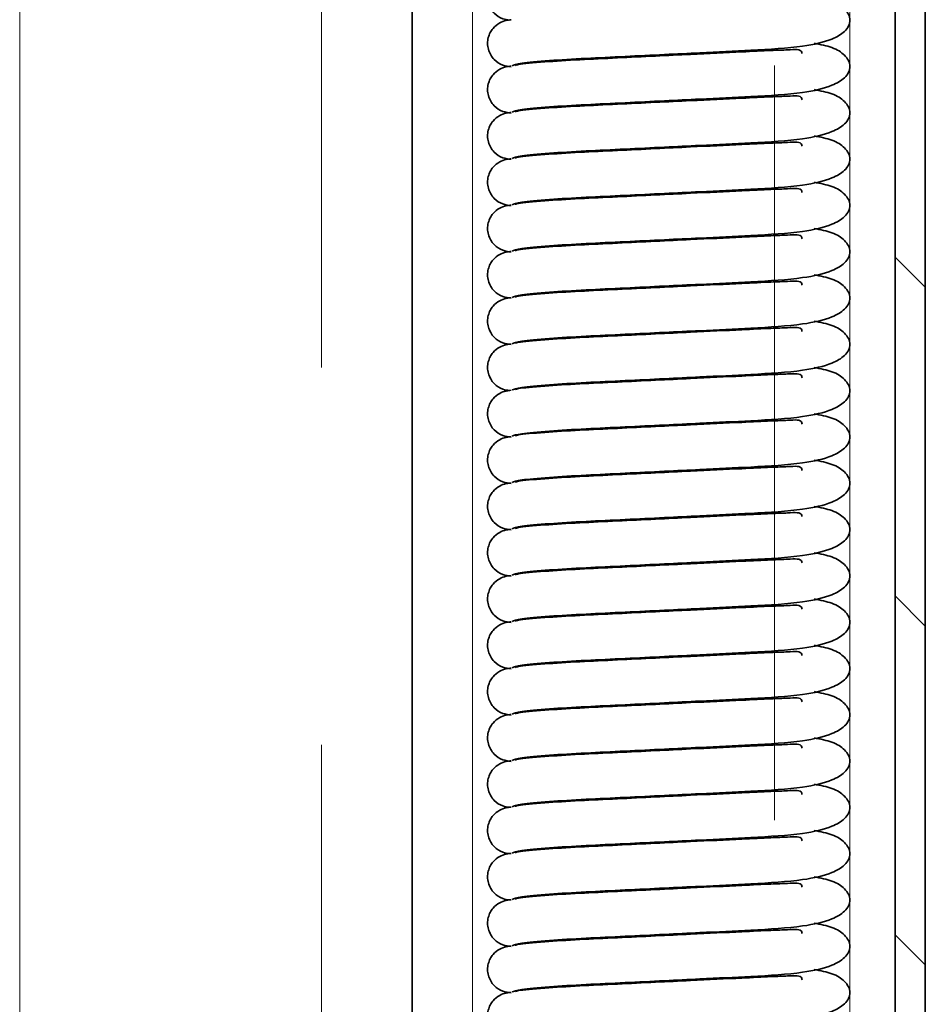
# Model space of a CAD drawing. Units: millimetres. Extents: x 1188 to 5265, y 337 to 3040.
# Drawn here: x 1678 to 1708, y 1274 to 1307 of the extents above; entities that cross this region are included whole.
import ezdxf

# ---------------------------------------------------------------- set-up
doc = ezdxf.new("R2010")
doc.units = ezdxf.units.MM
doc.linetypes.add('HIDDEN', pattern=[0.375, 0.25, -0.125])
doc.layers.add('AM_0', color=7, linetype='Continuous', lineweight=20)
doc.layers.add('AM_6', color=42, linetype='HIDDEN', lineweight=18)

# ---------------------------------------------------------------- blocks, each defined once
blk = doc.blocks.new('SW_HATCH_0')
at = {"color": 0, "linetype": 'Continuous', "lineweight": 18}
for p, q in [((0, 71.842), (0.4, 72.242)), ((0, 67.352), (0.4, 67.752)), ((0, 62.862), (0.4, 63.262))]:
    blk.add_line(p, q, dxfattribs=at)

msp = doc.modelspace()

# ---------------------------------------------------------------- linework, layer by layer
at = {"color": 7, "linetype": 'Continuous', "lineweight": 35}
for p, q in [((1708.375, 1115.71), (1708.375, 1552.71)), ((1707.375, 1115.71), (1707.375, 1536.245)), ((1691.375, 1086.21), (1691.375, 1509.936))]:
    msp.add_line(p, q, dxfattribs=at)
at = {"color": 8, "linetype": 'Continuous', "lineweight": 18}
for p, q in [((1693.375, 1182.21), (1693.375, 1441.21)), ((1705.875, 1182.21), (1705.875, 1441.21))]:
    msp.add_line(p, q, dxfattribs=at)
at = {"color": 7, "linetype": 'Continuous', "lineweight": 35}
for points, knots in [([(1694.605, 1307.062), (1694.529, 1307.072), (1694.343, 1307.096), (1694.12, 1307.247), (1693.97, 1307.442), (1693.893, 1307.625), (1693.866, 1307.821), (1693.89, 1308.013), (1693.955, 1308.182), (1694.075, 1308.359), (1694.256, 1308.503), (1694.472, 1308.587), (1694.601, 1308.598), (1694.658, 1308.603)], [0, 0, 0, 0, 0.097295, 0.239998, 0.318769, 0.400086, 0.481581, 0.560813, 0.635793, 0.705152, 0.824756, 0.92145, 1, 1, 1, 1]), ([(1704.696, 1307.827), (1704.904, 1307.787), (1705.338, 1307.702), (1705.749, 1307.433), (1705.94, 1307.061), (1705.754, 1306.684), (1705.235, 1306.375), (1704.223, 1306.151), (1702.759, 1306.069), (1701.12, 1305.988), (1699.686, 1305.918), (1698.385, 1305.854), (1697.048, 1305.791), (1695.822, 1305.718), (1694.873, 1305.63), (1694.75, 1305.575), (1694.687, 1305.546)], [0, 0, 0, 0, 0.047804, 0.099288, 0.157568, 0.215847, 0.267331, 0.346785, 0.45473, 0.543532, 0.601569, 0.66724, 0.738068, 0.817358, 0.906744, 1, 1, 1, 1]), ([(1694.658, 1305.517), (1694.565, 1305.529), (1694.36, 1305.553), (1694.12, 1305.713), (1693.97, 1305.908), (1693.893, 1306.091), (1693.866, 1306.287), (1693.89, 1306.479), (1693.955, 1306.648), (1694.075, 1306.825), (1694.256, 1306.969), (1694.472, 1307.053), (1694.601, 1307.064), (1694.658, 1307.069)], [0, 0, 0, 0, 0.118051, 0.257473, 0.334433, 0.41388, 0.493501, 0.570911, 0.644167, 0.711932, 0.828785, 0.923257, 1, 1, 1, 1]), ([(1704.696, 1306.293), (1704.904, 1306.252), (1705.338, 1306.168), (1705.749, 1305.899), (1705.94, 1305.527), (1705.754, 1305.15), (1705.235, 1304.841), (1704.223, 1304.617), (1702.759, 1304.535), (1701.12, 1304.454), (1699.686, 1304.384), (1698.385, 1304.32), (1697.048, 1304.257), (1695.822, 1304.184), (1694.873, 1304.096), (1694.75, 1304.04), (1694.687, 1304.012)], [0, 0, 0, 0, 0.047804, 0.099288, 0.157568, 0.215847, 0.267331, 0.346785, 0.45473, 0.543532, 0.601569, 0.66724, 0.738068, 0.817358, 0.906744, 1, 1, 1, 1]), ([(1694.783, 1305.562), (1694.813, 1305.571), (1694.926, 1305.608), (1695.687, 1305.675), (1696.841, 1305.747), (1698.132, 1305.807), (1699.393, 1305.869), (1700.817, 1305.938), (1702.154, 1305.999), (1703.224, 1306.057), (1703.939, 1306.075), (1704.271, 1306.111), (1704.29, 1305.969), (1704.292, 1305.952)], [0, 0, 0, 0, 0.048451, 0.180024, 0.297567, 0.401489, 0.498339, 0.585009, 0.720685, 0.811556, 0.880082, 0.985606, 1, 1, 1, 1]), ([(1694.658, 1303.983), (1694.565, 1303.994), (1694.36, 1304.019), (1694.12, 1304.179), (1693.97, 1304.374), (1693.893, 1304.557), (1693.866, 1304.753), (1693.89, 1304.944), (1693.955, 1305.114), (1694.075, 1305.29), (1694.256, 1305.435), (1694.472, 1305.518), (1694.601, 1305.53), (1694.658, 1305.535)], [0, 0, 0, 0, 0.118051, 0.257473, 0.334433, 0.41388, 0.493501, 0.570911, 0.644167, 0.711932, 0.828785, 0.923257, 1, 1, 1, 1]), ([(1704.696, 1304.759), (1704.904, 1304.718), (1705.338, 1304.634), (1705.749, 1304.365), (1705.94, 1303.993), (1705.754, 1303.616), (1705.235, 1303.307), (1704.223, 1303.082), (1702.759, 1303.001), (1701.12, 1302.92), (1699.686, 1302.85), (1698.385, 1302.786), (1697.048, 1302.723), (1695.822, 1302.65), (1694.873, 1302.561), (1694.75, 1302.506), (1694.687, 1302.478)], [0, 0, 0, 0, 0.047804, 0.099288, 0.157568, 0.215847, 0.267331, 0.346785, 0.45473, 0.543532, 0.601569, 0.66724, 0.738068, 0.817358, 0.906744, 1, 1, 1, 1]), ([(1694.783, 1304.028), (1694.813, 1304.037), (1694.926, 1304.073), (1695.687, 1304.14), (1696.841, 1304.213), (1698.132, 1304.273), (1699.393, 1304.335), (1700.817, 1304.404), (1702.154, 1304.465), (1703.224, 1304.523), (1703.939, 1304.541), (1704.271, 1304.577), (1704.29, 1304.435), (1704.292, 1304.418)], [0, 0, 0, 0, 0.048451, 0.1800243, 0.2975669, 0.4014895, 0.4983394, 0.5850089, 0.7206854, 0.8115562, 0.8800824, 0.985606, 1, 1, 1, 1]), ([(1694.658, 1302.449), (1694.565, 1302.46), (1694.36, 1302.485), (1694.12, 1302.644), (1693.97, 1302.84), (1693.893, 1303.023), (1693.866, 1303.219), (1693.89, 1303.41), (1693.955, 1303.58), (1694.075, 1303.756), (1694.256, 1303.901), (1694.472, 1303.984), (1694.601, 1303.996), (1694.658, 1304.001)], [0, 0, 0, 0, 0.1180511, 0.2574733, 0.3344328, 0.4138803, 0.4935008, 0.5709111, 0.6441675, 0.7119315, 0.8287853, 0.9232565, 1, 1, 1, 1]), ([(1704.696, 1303.225), (1704.904, 1303.184), (1705.338, 1303.099), (1705.749, 1302.831), (1705.94, 1302.459), (1705.754, 1302.082), (1705.235, 1301.773), (1704.223, 1301.548), (1702.759, 1301.467), (1701.12, 1301.386), (1699.686, 1301.316), (1698.385, 1301.251), (1697.048, 1301.189), (1695.822, 1301.116), (1694.873, 1301.027), (1694.75, 1300.972), (1694.687, 1300.944)], [0, 0, 0, 0, 0.047804, 0.099288, 0.157568, 0.215847, 0.267331, 0.346785, 0.45473, 0.543532, 0.601569, 0.66724, 0.738068, 0.817358, 0.906744, 1, 1, 1, 1]), ([(1694.783, 1302.493), (1694.813, 1302.503), (1694.926, 1302.539), (1695.687, 1302.606), (1696.841, 1302.679), (1698.132, 1302.739), (1699.393, 1302.801), (1700.817, 1302.87), (1702.154, 1302.931), (1703.224, 1302.988), (1703.939, 1303.007), (1704.271, 1303.043), (1704.29, 1302.901), (1704.292, 1302.884)], [0, 0, 0, 0, 0.048451, 0.1800243, 0.2975669, 0.4014895, 0.4983394, 0.5850089, 0.7206854, 0.8115562, 0.8800824, 0.985606, 1, 1, 1, 1]), ([(1694.658, 1300.915), (1694.565, 1300.926), (1694.36, 1300.951), (1694.12, 1301.11), (1693.97, 1301.306), (1693.893, 1301.489), (1693.866, 1301.685), (1693.89, 1301.876), (1693.955, 1302.046), (1694.075, 1302.222), (1694.256, 1302.367), (1694.472, 1302.45), (1694.601, 1302.462), (1694.658, 1302.467)], [0, 0, 0, 0, 0.118051, 0.257473, 0.334433, 0.41388, 0.493501, 0.570911, 0.644167, 0.711932, 0.828785, 0.923257, 1, 1, 1, 1]), ([(1704.696, 1301.691), (1704.904, 1301.65), (1705.338, 1301.565), (1705.749, 1301.297), (1705.94, 1300.925), (1705.754, 1300.548), (1705.235, 1300.239), (1704.223, 1300.014), (1702.759, 1299.932), (1701.12, 1299.852), (1699.686, 1299.782), (1698.385, 1299.717), (1697.048, 1299.655), (1695.822, 1299.582), (1694.873, 1299.493), (1694.75, 1299.438), (1694.687, 1299.41)], [0, 0, 0, 0, 0.047804, 0.099288, 0.157568, 0.215847, 0.267331, 0.346785, 0.45473, 0.543532, 0.601569, 0.66724, 0.738068, 0.817358, 0.906744, 1, 1, 1, 1]), ([(1694.783, 1300.959), (1694.813, 1300.969), (1694.926, 1301.005), (1695.687, 1301.072), (1696.841, 1301.145), (1698.132, 1301.205), (1699.393, 1301.266), (1700.817, 1301.336), (1702.154, 1301.396), (1703.224, 1301.454), (1703.939, 1301.473), (1704.271, 1301.509), (1704.29, 1301.367), (1704.292, 1301.35)], [0, 0, 0, 0, 0.048451, 0.1800243, 0.2975669, 0.4014895, 0.4983394, 0.5850089, 0.7206854, 0.8115562, 0.8800824, 0.985606, 1, 1, 1, 1]), ([(1694.658, 1299.381), (1694.565, 1299.392), (1694.36, 1299.417), (1694.12, 1299.576), (1693.97, 1299.772), (1693.893, 1299.955), (1693.866, 1300.151), (1693.89, 1300.342), (1693.955, 1300.512), (1694.075, 1300.688), (1694.256, 1300.833), (1694.472, 1300.916), (1694.601, 1300.928), (1694.658, 1300.933)], [0, 0, 0, 0, 0.118051, 0.257473, 0.334433, 0.41388, 0.493501, 0.570911, 0.644167, 0.711932, 0.828785, 0.923257, 1, 1, 1, 1]), ([(1704.696, 1300.157), (1704.904, 1300.116), (1705.338, 1300.031), (1705.749, 1299.763), (1705.94, 1299.39), (1705.754, 1299.014), (1705.235, 1298.705), (1704.223, 1298.48), (1702.759, 1298.398), (1701.12, 1298.318), (1699.686, 1298.247), (1698.385, 1298.183), (1697.048, 1298.12), (1695.822, 1298.048), (1694.873, 1297.959), (1694.75, 1297.904), (1694.687, 1297.876)], [0, 0, 0, 0, 0.047804, 0.099288, 0.157568, 0.215847, 0.267331, 0.346785, 0.45473, 0.543532, 0.601569, 0.66724, 0.738068, 0.817358, 0.906744, 1, 1, 1, 1]), ([(1694.783, 1299.425), (1694.813, 1299.435), (1694.926, 1299.471), (1695.687, 1299.538), (1696.841, 1299.611), (1698.132, 1299.671), (1699.393, 1299.732), (1700.817, 1299.802), (1702.154, 1299.862), (1703.224, 1299.92), (1703.939, 1299.939), (1704.271, 1299.975), (1704.29, 1299.832), (1704.292, 1299.815)], [0, 0, 0, 0, 0.048451, 0.180024, 0.297567, 0.401489, 0.498339, 0.585009, 0.720685, 0.811556, 0.880082, 0.985606, 1, 1, 1, 1]), ([(1694.658, 1297.847), (1694.565, 1297.858), (1694.36, 1297.883), (1694.12, 1298.042), (1693.97, 1298.238), (1693.893, 1298.42), (1693.866, 1298.617), (1693.89, 1298.808), (1693.955, 1298.978), (1694.075, 1299.154), (1694.256, 1299.299), (1694.472, 1299.382), (1694.601, 1299.393), (1694.658, 1299.399)], [0, 0, 0, 0, 0.118051, 0.257473, 0.334433, 0.41388, 0.493501, 0.570911, 0.644167, 0.711932, 0.828785, 0.923257, 1, 1, 1, 1]), ([(1704.696, 1298.623), (1704.904, 1298.582), (1705.338, 1298.497), (1705.749, 1298.228), (1705.94, 1297.856), (1705.754, 1297.48), (1705.235, 1297.171), (1704.223, 1296.946), (1702.759, 1296.864), (1701.12, 1296.783), (1699.686, 1296.713), (1698.385, 1296.649), (1697.048, 1296.586), (1695.822, 1296.514), (1694.873, 1296.425), (1694.75, 1296.37), (1694.687, 1296.342)], [0, 0, 0, 0, 0.047804, 0.099288, 0.157568, 0.215847, 0.267331, 0.346785, 0.45473, 0.543532, 0.601569, 0.66724, 0.738068, 0.817358, 0.906744, 1, 1, 1, 1]), ([(1694.783, 1297.891), (1694.813, 1297.901), (1694.926, 1297.937), (1695.687, 1298.004), (1696.841, 1298.077), (1698.132, 1298.137), (1699.393, 1298.198), (1700.817, 1298.268), (1702.154, 1298.328), (1703.224, 1298.386), (1703.939, 1298.405), (1704.271, 1298.441), (1704.29, 1298.298), (1704.292, 1298.281)], [0, 0, 0, 0, 0.048451, 0.180024, 0.297567, 0.401489, 0.498339, 0.585009, 0.720685, 0.811556, 0.880082, 0.985606, 1, 1, 1, 1]), ([(1694.658, 1296.312), (1694.565, 1296.324), (1694.36, 1296.349), (1694.12, 1296.508), (1693.97, 1296.704), (1693.893, 1296.886), (1693.866, 1297.083), (1693.89, 1297.274), (1693.955, 1297.443), (1694.075, 1297.62), (1694.256, 1297.765), (1694.472, 1297.848), (1694.601, 1297.859), (1694.658, 1297.864)], [0, 0, 0, 0, 0.1180511, 0.2574733, 0.3344328, 0.4138803, 0.4935008, 0.5709111, 0.6441675, 0.7119315, 0.8287853, 0.9232565, 1, 1, 1, 1]), ([(1704.696, 1297.088), (1704.904, 1297.048), (1705.338, 1296.963), (1705.749, 1296.694), (1705.94, 1296.322), (1705.754, 1295.946), (1705.235, 1295.637), (1704.223, 1295.412), (1702.759, 1295.33), (1701.12, 1295.249), (1699.686, 1295.179), (1698.385, 1295.115), (1697.048, 1295.052), (1695.822, 1294.979), (1694.873, 1294.891), (1694.75, 1294.836), (1694.687, 1294.808)], [0, 0, 0, 0, 0.047804, 0.099288, 0.157568, 0.215847, 0.267331, 0.346785, 0.45473, 0.543532, 0.601569, 0.66724, 0.738068, 0.817358, 0.906744, 1, 1, 1, 1]), ([(1694.783, 1296.357), (1694.813, 1296.367), (1694.926, 1296.403), (1695.687, 1296.47), (1696.841, 1296.543), (1698.132, 1296.603), (1699.393, 1296.664), (1700.817, 1296.734), (1702.154, 1296.794), (1703.224, 1296.852), (1703.939, 1296.871), (1704.271, 1296.906), (1704.29, 1296.764), (1704.292, 1296.747)], [0, 0, 0, 0, 0.048451, 0.180024, 0.297567, 0.401489, 0.498339, 0.585009, 0.720685, 0.811556, 0.880082, 0.985606, 1, 1, 1, 1]), ([(1694.605, 1294.789), (1694.529, 1294.799), (1694.343, 1294.823), (1694.12, 1294.974), (1693.97, 1295.169), (1693.893, 1295.352), (1693.866, 1295.549), (1693.89, 1295.74), (1693.955, 1295.909), (1694.075, 1296.086), (1694.256, 1296.23), (1694.472, 1296.314), (1694.601, 1296.325), (1694.658, 1296.33)], [0, 0, 0, 0, 0.097295, 0.239998, 0.318769, 0.400086, 0.481581, 0.560813, 0.635793, 0.705152, 0.824756, 0.92145, 1, 1, 1, 1]), ([(1704.696, 1295.554), (1704.904, 1295.514), (1705.338, 1295.429), (1705.749, 1295.16), (1705.94, 1294.788), (1705.754, 1294.412), (1705.235, 1294.103), (1704.223, 1293.878), (1702.759, 1293.796), (1701.12, 1293.715), (1699.686, 1293.645), (1698.385, 1293.581), (1697.048, 1293.518), (1695.822, 1293.445), (1694.873, 1293.357), (1694.75, 1293.302), (1694.687, 1293.274)], [0, 0, 0, 0, 0.0478036, 0.0992877, 0.1575676, 0.2158474, 0.2673315, 0.3467849, 0.4547297, 0.5435324, 0.601569, 0.6672395, 0.7380678, 0.8173585, 0.9067436, 1, 1, 1, 1]), ([(1694.783, 1294.823), (1694.813, 1294.833), (1694.926, 1294.869), (1695.687, 1294.936), (1696.841, 1295.009), (1698.132, 1295.068), (1699.393, 1295.13), (1700.817, 1295.199), (1702.154, 1295.26), (1703.224, 1295.318), (1703.939, 1295.337), (1704.271, 1295.372), (1704.29, 1295.23), (1704.292, 1295.213)], [0, 0, 0, 0, 0.048451, 0.180024, 0.297567, 0.401489, 0.498339, 0.585009, 0.720685, 0.811556, 0.880082, 0.985606, 1, 1, 1, 1]), ([(1694.658, 1293.244), (1694.565, 1293.256), (1694.36, 1293.28), (1694.12, 1293.44), (1693.97, 1293.635), (1693.893, 1293.818), (1693.866, 1294.014), (1693.89, 1294.206), (1693.955, 1294.375), (1694.075, 1294.552), (1694.256, 1294.696), (1694.472, 1294.78), (1694.601, 1294.791), (1694.658, 1294.796)], [0, 0, 0, 0, 0.118051, 0.257473, 0.334433, 0.41388, 0.493501, 0.570911, 0.644167, 0.711932, 0.828785, 0.923257, 1, 1, 1, 1]), ([(1704.696, 1294.02), (1704.904, 1293.979), (1705.338, 1293.895), (1705.749, 1293.626), (1705.94, 1293.254), (1705.754, 1292.877), (1705.235, 1292.568), (1704.223, 1292.344), (1702.759, 1292.262), (1701.12, 1292.181), (1699.686, 1292.111), (1698.385, 1292.047), (1697.048, 1291.984), (1695.822, 1291.911), (1694.873, 1291.823), (1694.75, 1291.768), (1694.687, 1291.739)], [0, 0, 0, 0, 0.047804, 0.099288, 0.157568, 0.215847, 0.267331, 0.346785, 0.45473, 0.543532, 0.601569, 0.66724, 0.738068, 0.817358, 0.906744, 1, 1, 1, 1]), ([(1694.783, 1293.289), (1694.813, 1293.298), (1694.926, 1293.335), (1695.687, 1293.402), (1696.841, 1293.474), (1698.132, 1293.534), (1699.393, 1293.596), (1700.817, 1293.665), (1702.154, 1293.726), (1703.224, 1293.784), (1703.939, 1293.803), (1704.271, 1293.838), (1704.29, 1293.696), (1704.292, 1293.679)], [0, 0, 0, 0, 0.048451, 0.180024, 0.297567, 0.401489, 0.498339, 0.585009, 0.720685, 0.811556, 0.880082, 0.985606, 1, 1, 1, 1]), ([(1694.658, 1291.71), (1694.565, 1291.721), (1694.36, 1291.746), (1694.12, 1291.906), (1693.97, 1292.101), (1693.893, 1292.284), (1693.866, 1292.48), (1693.89, 1292.672), (1693.955, 1292.841), (1694.075, 1293.017), (1694.256, 1293.162), (1694.472, 1293.245), (1694.601, 1293.257), (1694.658, 1293.262)], [0, 0, 0, 0, 0.1180511, 0.2574733, 0.3344328, 0.4138803, 0.4935008, 0.5709111, 0.6441675, 0.7119315, 0.8287853, 0.9232565, 1, 1, 1, 1]), ([(1704.696, 1292.486), (1704.904, 1292.445), (1705.338, 1292.361), (1705.749, 1292.092), (1705.94, 1291.72), (1705.754, 1291.343), (1705.235, 1291.034), (1704.223, 1290.809), (1702.759, 1290.728), (1701.12, 1290.647), (1699.686, 1290.577), (1698.385, 1290.513), (1697.048, 1290.45), (1695.822, 1290.377), (1694.873, 1290.288), (1694.75, 1290.233), (1694.687, 1290.205)], [0, 0, 0, 0, 0.047804, 0.099288, 0.157568, 0.215847, 0.267331, 0.346785, 0.45473, 0.543532, 0.601569, 0.66724, 0.738068, 0.817358, 0.906744, 1, 1, 1, 1]), ([(1694.783, 1291.755), (1694.813, 1291.764), (1694.926, 1291.8), (1695.687, 1291.867), (1696.841, 1291.94), (1698.132, 1292), (1699.393, 1292.062), (1700.817, 1292.131), (1702.154, 1292.192), (1703.224, 1292.25), (1703.939, 1292.268), (1704.271, 1292.304), (1704.29, 1292.162), (1704.292, 1292.145)], [0, 0, 0, 0, 0.048451, 0.180024, 0.297567, 0.401489, 0.498339, 0.585009, 0.720685, 0.811556, 0.880082, 0.985606, 1, 1, 1, 1]), ([(1694.658, 1290.176), (1694.565, 1290.187), (1694.36, 1290.212), (1694.12, 1290.371), (1693.97, 1290.567), (1693.893, 1290.75), (1693.866, 1290.946), (1693.89, 1291.137), (1693.955, 1291.307), (1694.075, 1291.483), (1694.256, 1291.628), (1694.472, 1291.711), (1694.601, 1291.723), (1694.658, 1291.728)], [0, 0, 0, 0, 0.118051, 0.257473, 0.334433, 0.41388, 0.493501, 0.570911, 0.644167, 0.711932, 0.828785, 0.923257, 1, 1, 1, 1]), ([(1704.696, 1290.952), (1704.904, 1290.911), (1705.338, 1290.827), (1705.749, 1290.558), (1705.94, 1290.186), (1705.754, 1289.809), (1705.235, 1289.5), (1704.223, 1289.275), (1702.759, 1289.194), (1701.12, 1289.113), (1699.686, 1289.043), (1698.385, 1288.978), (1697.048, 1288.916), (1695.822, 1288.843), (1694.873, 1288.754), (1694.75, 1288.699), (1694.687, 1288.671)], [0, 0, 0, 0, 0.047804, 0.099288, 0.157568, 0.215847, 0.267331, 0.346785, 0.45473, 0.543532, 0.601569, 0.66724, 0.738068, 0.817358, 0.906744, 1, 1, 1, 1]), ([(1694.783, 1290.22), (1694.813, 1290.23), (1694.926, 1290.266), (1695.687, 1290.333), (1696.841, 1290.406), (1698.132, 1290.466), (1699.393, 1290.528), (1700.817, 1290.597), (1702.154, 1290.658), (1703.224, 1290.716), (1703.939, 1290.734), (1704.271, 1290.77), (1704.29, 1290.628), (1704.292, 1290.611)], [0, 0, 0, 0, 0.048451, 0.180024, 0.297567, 0.401489, 0.498339, 0.585009, 0.720685, 0.811556, 0.880082, 0.985606, 1, 1, 1, 1]), ([(1694.658, 1288.642), (1694.565, 1288.653), (1694.36, 1288.678), (1694.12, 1288.837), (1693.97, 1289.033), (1693.893, 1289.216), (1693.866, 1289.412), (1693.89, 1289.603), (1693.955, 1289.773), (1694.075, 1289.949), (1694.256, 1290.094), (1694.472, 1290.177), (1694.601, 1290.189), (1694.658, 1290.194)], [0, 0, 0, 0, 0.118051, 0.257473, 0.334433, 0.41388, 0.493501, 0.570911, 0.644167, 0.711932, 0.828785, 0.923257, 1, 1, 1, 1]), ([(1704.696, 1289.418), (1704.904, 1289.377), (1705.338, 1289.292), (1705.749, 1289.024), (1705.94, 1288.652), (1705.754, 1288.275), (1705.235, 1287.966), (1704.223, 1287.741), (1702.759, 1287.659), (1701.12, 1287.579), (1699.686, 1287.509), (1698.385, 1287.444), (1697.048, 1287.382), (1695.822, 1287.309), (1694.873, 1287.22), (1694.75, 1287.165), (1694.687, 1287.137)], [0, 0, 0, 0, 0.047804, 0.099288, 0.157568, 0.215847, 0.267331, 0.346785, 0.45473, 0.543532, 0.601569, 0.66724, 0.738068, 0.817358, 0.906744, 1, 1, 1, 1]), ([(1694.783, 1288.686), (1694.813, 1288.696), (1694.926, 1288.732), (1695.687, 1288.799), (1696.841, 1288.872), (1698.132, 1288.932), (1699.393, 1288.994), (1700.817, 1289.063), (1702.154, 1289.123), (1703.224, 1289.181), (1703.939, 1289.2), (1704.271, 1289.236), (1704.29, 1289.094), (1704.292, 1289.077)], [0, 0, 0, 0, 0.048451, 0.180024, 0.297567, 0.401489, 0.498339, 0.585009, 0.720685, 0.811556, 0.880082, 0.985606, 1, 1, 1, 1]), ([(1694.658, 1287.108), (1694.565, 1287.119), (1694.36, 1287.144), (1694.12, 1287.303), (1693.97, 1287.499), (1693.893, 1287.682), (1693.866, 1287.878), (1693.89, 1288.069), (1693.955, 1288.239), (1694.075, 1288.415), (1694.256, 1288.56), (1694.472, 1288.643), (1694.601, 1288.655), (1694.658, 1288.66)], [0, 0, 0, 0, 0.118051, 0.257473, 0.334433, 0.41388, 0.493501, 0.570911, 0.644167, 0.711932, 0.828785, 0.923257, 1, 1, 1, 1]), ([(1704.696, 1287.884), (1704.904, 1287.843), (1705.338, 1287.758), (1705.749, 1287.49), (1705.94, 1287.117), (1705.754, 1286.741), (1705.235, 1286.432), (1704.223, 1286.207), (1702.759, 1286.125), (1701.12, 1286.045), (1699.686, 1285.974), (1698.385, 1285.91), (1697.048, 1285.848), (1695.822, 1285.775), (1694.873, 1285.686), (1694.75, 1285.631), (1694.687, 1285.603)], [0, 0, 0, 0, 0.047804, 0.099288, 0.157568, 0.215847, 0.267331, 0.346785, 0.45473, 0.543532, 0.601569, 0.66724, 0.738068, 0.817358, 0.906744, 1, 1, 1, 1]), ([(1694.783, 1287.152), (1694.813, 1287.162), (1694.926, 1287.198), (1695.687, 1287.265), (1696.841, 1287.338), (1698.132, 1287.398), (1699.393, 1287.459), (1700.817, 1287.529), (1702.154, 1287.589), (1703.224, 1287.647), (1703.939, 1287.666), (1704.271, 1287.702), (1704.29, 1287.56), (1704.292, 1287.542)], [0, 0, 0, 0, 0.048451, 0.180024, 0.297567, 0.401489, 0.498339, 0.585009, 0.720685, 0.811556, 0.880082, 0.985606, 1, 1, 1, 1]), ([(1694.658, 1285.574), (1694.565, 1285.585), (1694.36, 1285.61), (1694.12, 1285.769), (1693.97, 1285.965), (1693.893, 1286.147), (1693.866, 1286.344), (1693.89, 1286.535), (1693.955, 1286.705), (1694.075, 1286.881), (1694.256, 1287.026), (1694.472, 1287.109), (1694.601, 1287.12), (1694.658, 1287.126)], [0, 0, 0, 0, 0.118051, 0.257473, 0.334433, 0.41388, 0.493501, 0.570911, 0.644167, 0.711932, 0.828785, 0.923257, 1, 1, 1, 1]), ([(1704.696, 1286.35), (1704.904, 1286.309), (1705.338, 1286.224), (1705.749, 1285.956), (1705.94, 1285.583), (1705.754, 1285.207), (1705.235, 1284.898), (1704.223, 1284.673), (1702.759, 1284.591), (1701.12, 1284.511), (1699.686, 1284.44), (1698.385, 1284.376), (1697.048, 1284.313), (1695.822, 1284.241), (1694.873, 1284.152), (1694.75, 1284.097), (1694.687, 1284.069)], [0, 0, 0, 0, 0.0478036, 0.0992877, 0.1575676, 0.2158474, 0.2673315, 0.3467849, 0.4547297, 0.5435324, 0.601569, 0.6672395, 0.7380678, 0.8173585, 0.9067436, 1, 1, 1, 1]), ([(1694.783, 1285.618), (1694.813, 1285.628), (1694.926, 1285.664), (1695.687, 1285.731), (1696.841, 1285.804), (1698.132, 1285.864), (1699.393, 1285.925), (1700.817, 1285.995), (1702.154, 1286.055), (1703.224, 1286.113), (1703.939, 1286.132), (1704.271, 1286.168), (1704.29, 1286.025), (1704.292, 1286.008)], [0, 0, 0, 0, 0.048451, 0.180024, 0.297567, 0.401489, 0.498339, 0.585009, 0.720685, 0.811556, 0.880082, 0.985606, 1, 1, 1, 1]), ([(1694.658, 1284.04), (1694.565, 1284.051), (1694.36, 1284.076), (1694.12, 1284.235), (1693.97, 1284.431), (1693.893, 1284.613), (1693.866, 1284.81), (1693.89, 1285.001), (1693.955, 1285.17), (1694.075, 1285.347), (1694.256, 1285.492), (1694.472, 1285.575), (1694.601, 1285.586), (1694.658, 1285.592)], [0, 0, 0, 0, 0.118051, 0.257473, 0.334433, 0.41388, 0.493501, 0.570911, 0.644167, 0.711932, 0.828785, 0.923257, 1, 1, 1, 1]), ([(1704.696, 1284.816), (1704.904, 1284.775), (1705.338, 1284.69), (1705.749, 1284.421), (1705.94, 1284.049), (1705.754, 1283.673), (1705.235, 1283.364), (1704.223, 1283.139), (1702.759, 1283.057), (1701.12, 1282.976), (1699.686, 1282.906), (1698.385, 1282.842), (1697.048, 1282.779), (1695.822, 1282.706), (1694.873, 1282.618), (1694.75, 1282.563), (1694.687, 1282.535)], [0, 0, 0, 0, 0.047804, 0.099288, 0.157568, 0.215847, 0.267331, 0.346785, 0.45473, 0.543532, 0.601569, 0.66724, 0.738068, 0.817358, 0.906744, 1, 1, 1, 1]), ([(1694.783, 1284.084), (1694.813, 1284.094), (1694.926, 1284.13), (1695.687, 1284.197), (1696.841, 1284.27), (1698.132, 1284.33), (1699.393, 1284.391), (1700.817, 1284.461), (1702.154, 1284.521), (1703.224, 1284.579), (1703.939, 1284.598), (1704.271, 1284.634), (1704.29, 1284.491), (1704.292, 1284.474)], [0, 0, 0, 0, 0.048451, 0.180024, 0.297567, 0.401489, 0.498339, 0.585009, 0.720685, 0.811556, 0.880082, 0.985606, 1, 1, 1, 1]), ([(1694.658, 1282.505), (1694.565, 1282.517), (1694.36, 1282.541), (1694.12, 1282.701), (1693.97, 1282.897), (1693.893, 1283.079), (1693.866, 1283.276), (1693.89, 1283.467), (1693.955, 1283.636), (1694.075, 1283.813), (1694.256, 1283.957), (1694.472, 1284.041), (1694.601, 1284.052), (1694.658, 1284.057)], [0, 0, 0, 0, 0.118051, 0.257473, 0.334433, 0.41388, 0.493501, 0.570911, 0.644167, 0.711932, 0.828785, 0.923257, 1, 1, 1, 1]), ([(1704.696, 1283.281), (1704.904, 1283.241), (1705.338, 1283.156), (1705.749, 1282.887), (1705.94, 1282.515), (1705.754, 1282.139), (1705.235, 1281.83), (1704.223, 1281.605), (1702.759, 1281.523), (1701.12, 1281.442), (1699.686, 1281.372), (1698.385, 1281.308), (1697.048, 1281.245), (1695.822, 1281.172), (1694.873, 1281.084), (1694.75, 1281.029), (1694.687, 1281.001)], [0, 0, 0, 0, 0.047804, 0.099288, 0.157568, 0.215847, 0.267331, 0.346785, 0.45473, 0.543532, 0.601569, 0.66724, 0.738068, 0.817358, 0.906744, 1, 1, 1, 1]), ([(1694.783, 1282.55), (1694.813, 1282.56), (1694.926, 1282.596), (1695.687, 1282.663), (1696.841, 1282.736), (1698.132, 1282.795), (1699.393, 1282.857), (1700.817, 1282.926), (1702.154, 1282.987), (1703.224, 1283.045), (1703.939, 1283.064), (1704.271, 1283.099), (1704.29, 1282.957), (1704.292, 1282.94)], [0, 0, 0, 0, 0.048451, 0.180024, 0.297567, 0.401489, 0.498339, 0.585009, 0.720685, 0.811556, 0.880082, 0.985606, 1, 1, 1, 1]), ([(1694.605, 1280.982), (1694.529, 1280.992), (1694.343, 1281.016), (1694.12, 1281.167), (1693.97, 1281.362), (1693.893, 1281.545), (1693.866, 1281.741), (1693.89, 1281.933), (1693.955, 1282.102), (1694.075, 1282.279), (1694.256, 1282.423), (1694.472, 1282.507), (1694.601, 1282.518), (1694.658, 1282.523)], [0, 0, 0, 0, 0.097295, 0.239998, 0.318769, 0.400086, 0.481581, 0.560813, 0.635793, 0.705152, 0.824756, 0.92145, 1, 1, 1, 1]), ([(1704.696, 1281.747), (1704.904, 1281.707), (1705.338, 1281.622), (1705.749, 1281.353), (1705.94, 1280.981), (1705.754, 1280.604), (1705.235, 1280.295), (1704.223, 1280.071), (1702.759, 1279.989), (1701.12, 1279.908), (1699.686, 1279.838), (1698.385, 1279.774), (1697.048, 1279.711), (1695.822, 1279.638), (1694.873, 1279.55), (1694.75, 1279.495), (1694.687, 1279.466)], [0, 0, 0, 0, 0.047804, 0.099288, 0.157568, 0.215847, 0.267331, 0.346785, 0.45473, 0.543532, 0.601569, 0.66724, 0.738068, 0.817358, 0.906744, 1, 1, 1, 1]), ([(1694.783, 1281.016), (1694.813, 1281.026), (1694.926, 1281.062), (1695.687, 1281.129), (1696.841, 1281.202), (1698.132, 1281.261), (1699.393, 1281.323), (1700.817, 1281.392), (1702.154, 1281.453), (1703.224, 1281.511), (1703.939, 1281.53), (1704.271, 1281.565), (1704.29, 1281.423), (1704.292, 1281.406)], [0, 0, 0, 0, 0.048451, 0.180024, 0.297567, 0.401489, 0.498339, 0.585009, 0.720685, 0.811556, 0.880082, 0.985606, 1, 1, 1, 1]), ([(1694.605, 1279.448), (1694.529, 1279.458), (1694.343, 1279.482), (1694.12, 1279.633), (1693.97, 1279.828), (1693.893, 1280.011), (1693.866, 1280.207), (1693.89, 1280.399), (1693.955, 1280.568), (1694.075, 1280.744), (1694.256, 1280.889), (1694.472, 1280.973), (1694.601, 1280.984), (1694.658, 1280.989)], [0, 0, 0, 0, 0.097295, 0.239998, 0.318769, 0.400086, 0.481581, 0.560813, 0.635793, 0.705152, 0.824756, 0.92145, 1, 1, 1, 1]), ([(1704.696, 1280.213), (1704.904, 1280.172), (1705.338, 1280.088), (1705.749, 1279.819), (1705.94, 1279.447), (1705.754, 1279.07), (1705.235, 1278.761), (1704.223, 1278.537), (1702.759, 1278.455), (1701.12, 1278.374), (1699.686, 1278.304), (1698.385, 1278.24), (1697.048, 1278.177), (1695.822, 1278.104), (1694.873, 1278.015), (1694.75, 1277.96), (1694.687, 1277.932)], [0, 0, 0, 0, 0.0478036, 0.0992877, 0.1575676, 0.2158474, 0.2673315, 0.3467849, 0.4547297, 0.5435324, 0.601569, 0.6672395, 0.7380678, 0.8173585, 0.9067436, 1, 1, 1, 1]), ([(1694.783, 1279.482), (1694.813, 1279.491), (1694.926, 1279.528), (1695.687, 1279.595), (1696.841, 1279.667), (1698.132, 1279.727), (1699.393, 1279.789), (1700.817, 1279.858), (1702.154, 1279.919), (1703.224, 1279.977), (1703.939, 1279.995), (1704.271, 1280.031), (1704.29, 1279.889), (1704.292, 1279.872)], [0, 0, 0, 0, 0.048451, 0.1800243, 0.2975669, 0.4014895, 0.4983394, 0.5850089, 0.7206854, 0.8115562, 0.8800824, 0.985606, 1, 1, 1, 1]), ([(1694.605, 1277.914), (1694.529, 1277.923), (1694.343, 1277.947), (1694.12, 1278.099), (1693.97, 1278.294), (1693.893, 1278.477), (1693.866, 1278.673), (1693.89, 1278.864), (1693.955, 1279.034), (1694.075, 1279.21), (1694.256, 1279.355), (1694.472, 1279.438), (1694.601, 1279.45), (1694.658, 1279.455)], [0, 0, 0, 0, 0.097295, 0.239998, 0.318769, 0.400086, 0.481581, 0.560813, 0.635793, 0.705152, 0.824756, 0.92145, 1, 1, 1, 1]), ([(1704.696, 1278.679), (1704.904, 1278.638), (1705.338, 1278.554), (1705.749, 1278.285), (1705.94, 1277.913), (1705.754, 1277.536), (1705.235, 1277.227), (1704.223, 1277.002), (1702.759, 1276.921), (1701.12, 1276.84), (1699.686, 1276.77), (1698.385, 1276.705), (1697.048, 1276.643), (1695.822, 1276.57), (1694.873, 1276.481), (1694.75, 1276.426), (1694.687, 1276.398)], [0, 0, 0, 0, 0.047804, 0.099288, 0.157568, 0.215847, 0.267331, 0.346785, 0.45473, 0.543532, 0.601569, 0.66724, 0.738068, 0.817358, 0.906744, 1, 1, 1, 1]), ([(1694.783, 1277.948), (1694.813, 1277.957), (1694.926, 1277.993), (1695.687, 1278.06), (1696.841, 1278.133), (1698.132, 1278.193), (1699.393, 1278.255), (1700.817, 1278.324), (1702.154, 1278.385), (1703.224, 1278.443), (1703.939, 1278.461), (1704.271, 1278.497), (1704.29, 1278.355), (1704.292, 1278.338)], [0, 0, 0, 0, 0.048451, 0.180024, 0.297567, 0.401489, 0.498339, 0.585009, 0.720685, 0.811556, 0.880082, 0.985606, 1, 1, 1, 1]), ([(1694.658, 1276.369), (1694.565, 1276.38), (1694.36, 1276.405), (1694.12, 1276.564), (1693.97, 1276.76), (1693.893, 1276.943), (1693.866, 1277.139), (1693.89, 1277.33), (1693.955, 1277.5), (1694.075, 1277.676), (1694.256, 1277.821), (1694.472, 1277.904), (1694.601, 1277.916), (1694.658, 1277.921)], [0, 0, 0, 0, 0.118051, 0.257473, 0.334433, 0.41388, 0.493501, 0.570911, 0.644167, 0.711932, 0.828785, 0.923257, 1, 1, 1, 1]), ([(1704.696, 1277.145), (1704.904, 1277.104), (1705.338, 1277.019), (1705.749, 1276.751), (1705.94, 1276.379), (1705.754, 1276.002), (1705.235, 1275.693), (1704.223, 1275.468), (1702.759, 1275.386), (1701.12, 1275.306), (1699.686, 1275.236), (1698.385, 1275.171), (1697.048, 1275.109), (1695.822, 1275.036), (1694.873, 1274.947), (1694.75, 1274.892), (1694.687, 1274.864)], [0, 0, 0, 0, 0.047804, 0.099288, 0.157568, 0.215847, 0.267331, 0.346785, 0.45473, 0.543532, 0.601569, 0.66724, 0.738068, 0.817358, 0.906744, 1, 1, 1, 1]), ([(1694.783, 1276.413), (1694.813, 1276.423), (1694.926, 1276.459), (1695.687, 1276.526), (1696.841, 1276.599), (1698.132, 1276.659), (1699.393, 1276.721), (1700.817, 1276.79), (1702.154, 1276.851), (1703.224, 1276.908), (1703.939, 1276.927), (1704.271, 1276.963), (1704.29, 1276.821), (1704.292, 1276.804)], [0, 0, 0, 0, 0.048451, 0.180024, 0.297567, 0.401489, 0.498339, 0.585009, 0.720685, 0.811556, 0.880082, 0.985606, 1, 1, 1, 1]), ([(1694.658, 1274.835), (1694.565, 1274.846), (1694.36, 1274.871), (1694.12, 1275.03), (1693.97, 1275.226), (1693.893, 1275.409), (1693.866, 1275.605), (1693.89, 1275.796), (1693.955, 1275.966), (1694.075, 1276.142), (1694.256, 1276.287), (1694.472, 1276.37), (1694.601, 1276.382), (1694.658, 1276.387)], [0, 0, 0, 0, 0.1180511, 0.2574733, 0.3344328, 0.4138803, 0.4935008, 0.5709111, 0.6441675, 0.7119315, 0.8287853, 0.9232565, 1, 1, 1, 1]), ([(1704.696, 1275.611), (1704.904, 1275.57), (1705.338, 1275.485), (1705.749, 1275.217), (1705.94, 1274.845), (1705.754, 1274.468), (1705.235, 1274.159), (1704.223, 1273.934), (1702.759, 1273.852), (1701.12, 1273.772), (1699.686, 1273.701), (1698.385, 1273.637), (1697.048, 1273.575), (1695.822, 1273.502), (1694.873, 1273.413), (1694.75, 1273.358), (1694.687, 1273.33)], [0, 0, 0, 0, 0.047804, 0.099288, 0.157568, 0.215847, 0.267331, 0.346785, 0.45473, 0.543532, 0.601569, 0.66724, 0.738068, 0.817358, 0.906744, 1, 1, 1, 1]), ([(1694.783, 1274.879), (1694.813, 1274.889), (1694.926, 1274.925), (1695.687, 1274.992), (1696.841, 1275.065), (1698.132, 1275.125), (1699.393, 1275.186), (1700.817, 1275.256), (1702.154, 1275.316), (1703.224, 1275.374), (1703.939, 1275.393), (1704.271, 1275.429), (1704.29, 1275.287), (1704.292, 1275.27)], [0, 0, 0, 0, 0.048451, 0.180024, 0.297567, 0.401489, 0.498339, 0.585009, 0.720685, 0.811556, 0.880082, 0.985606, 1, 1, 1, 1]), ([(1694.658, 1273.301), (1694.565, 1273.312), (1694.36, 1273.337), (1694.12, 1273.496), (1693.97, 1273.692), (1693.893, 1273.875), (1693.866, 1274.071), (1693.89, 1274.262), (1693.955, 1274.432), (1694.075, 1274.608), (1694.256, 1274.753), (1694.472, 1274.836), (1694.601, 1274.848), (1694.658, 1274.853)], [0, 0, 0, 0, 0.1180511, 0.2574733, 0.3344328, 0.4138803, 0.4935008, 0.5709111, 0.6441675, 0.7119315, 0.8287853, 0.9232565, 1, 1, 1, 1])]:
    msp.add_open_spline(points, degree=3, knots=knots, dxfattribs=at)
at = {"layer": 'AM_0'}
msp.add_line((1678.375, 2680.553), (1678.375, 680.553), dxfattribs=at)
at = {"layer": 'AM_6', "ltscale": 100}
for p, q in [((1688.375, 2670.553), (1688.375, 674.553)), ((1691.375, 2667.553), (1691.375, 680.553)), ((1703.375, 2655.553), (1703.375, 674.553))]:
    msp.add_line(p, q, dxfattribs=at)

# ---------------------------------------------------------------- block references
at = {"color": 7, "linetype": 'Continuous', "lineweight": 18, "xscale": -2.5, "yscale": 2.5, "zscale": 2.5}
msp.add_blockref('SW_HATCH_0', (1708.375, 1118.605), dxfattribs=at)

doc.saveas('drawing.dxf')
